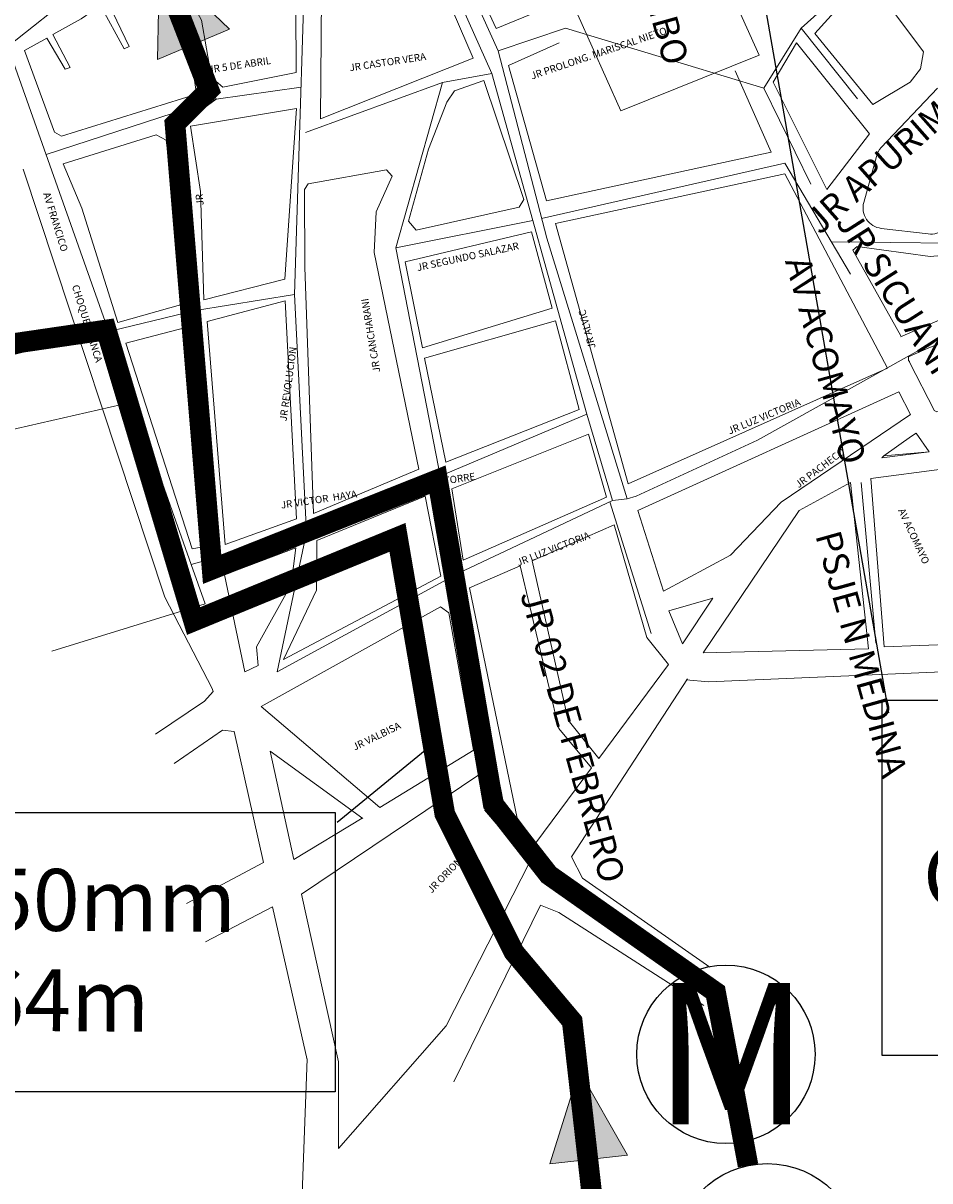
# Model space of a CAD drawing. Units: millimetres. Extents: x -549 to 13911, y 847 to 17444.
# Drawn here: x 4181 to 4620, y 4873 to 5434 of the extents above; entities that cross this region are included whole.
import ezdxf
from ezdxf.enums import TextEntityAlignment as Align

# ---------------------------------------------------------------- set-up
doc = ezdxf.new("R2010")
doc.units = ezdxf.units.MM
doc.linetypes.add('DASHDOTX2', pattern=[20, 10, -5, 0, -5])
for name, color, linetype in [('CALLE', 1, 'Continuous'), ('MACROMEDIDORES', 1, 'Continuous'), ('RED-TEXTO', 7, 'Continuous'), ('RESERV-EXIST', 141, 'Continuous')]:
    doc.layers.add(name, color=color, linetype=linetype)
for name, color, linetype, lineweight in [('MANZANEO', 9, 'Continuous', 5), ('RED-PRINC-EXIST', 141, 'Continuous', 18), ('REDES', 90, 'Continuous', 15)]:
    doc.layers.add(name, color=color, linetype=linetype, lineweight=lineweight)
doc.styles.add('CALLE', font='ARIAL.TTF', dxfattribs={"height": 6})
doc.styles.add('ROMANS', font='romans.shx')

# ---------------------------------------------------------------- blocks, each defined once
blk = doc.blocks.new('F')
at = {"layer": 'RED-PRINC-EXIST', "color": 170, "linetype": 'Continuous', "ltscale": 0.5}
blk.add_lwpolyline([(-40.17, 25.16), (-45.53, -12.31), (0, 0), (-40.17, 25.16)], dxfattribs=at)
blk.add_solid([(0, 0), (-40.17, 25.16), (-45.53, -12.31)], dxfattribs=at)

msp = doc.modelspace()

# ---------------------------------------------------------------- linework, layer by layer
at = {"layer": 'MACROMEDIDORES', "color": 10}
msp.add_circle((4521.53, 4934.3), 43.2, dxfattribs=at)
at = {"layer": 'MANZANEO'}
for p, q in [((4374.62, 5276.42), (4437.31, 5295.59)), ((4438.92, 5289.56), (4375.61, 5271.52)), ((4613.77, 5235.15), (4620.06, 5226.15)), ((4620.06, 5226.15), (4598.12, 5224.15)), ((4421.84, 5170.81), (4440.57, 5092.03)), ((4427.67, 5173.35), (4445.1, 5096.05)), ((4383.26, 5150.98), (4387.31, 5148.16)), ((4387.31, 5148.16), (4399.35, 5081.51)), ((4353.92, 5053.9), (4296.41, 5102.7)), ((4440.57, 5092.03), (4456.5, 5073.02)), ((4445.1, 5096.05), (4459.91, 5077.61)), ((4300.76, 5081.03), (4345.73, 5048.5))]:
    msp.add_line(p, q, dxfattribs=at)
for points in [[(4313.45, 5409.76), (4312.87, 5504.15), (4312.87, 5504.15), (4308.91, 5523.48), (4264.6, 5484.22)], [(4384.34, 5487.15), (4468.65, 5520.15), (4468.65, 5520.15), (4484.48, 5485.18), (4443.43, 5444.65), (4410.31, 5431.15), (4384.34, 5487.15)], [(4399.18, 5416.74), (4325.22, 5387.32), (4326.09, 5506.15), (4355.9, 5517.15), (4355.9, 5517.15), (4399.18, 5416.74)], [(4313.45, 5409.76), (4277.85, 5402.74), (4272.31, 5407.31), (4267.47, 5435.15), (4248.05, 5471.36), (4264.6, 5484.22)], [(4449.74, 5437.65), (4515.24, 5468.15), (4515.24, 5468.15), (4537.71, 5418.15), (4470.59, 5391.15), (4449.74, 5437.65)], [(4244.07, 5457.71), (4240.02, 5459.17), (4228.69, 5452.4), (4230.07, 5448.29), (4222.46, 5443.23), (4232.42, 5422.36), (4230.12, 5421.26), (4218.54, 5442.2), (4209.29, 5435.72), (4195.54, 5428.17), (4203.98, 5412.28), (4201.52, 5411.33), (4192.53, 5426.46), (4181.72, 5420.43), (4196.28, 5380.82), (4199.75, 5379.03), (4265.12, 5399.34), (4261.08, 5427.7), (4243.74, 5457.08), (4240.08, 5459.2)], [(4564.59, 5428.65), (4589.81, 5456.65), (4589.81, 5456.65), (4617.21, 5419.81)], [(4592.74, 5394.32), (4564.59, 5428.65)], [(4440.77, 5424.15), (4416.18, 5413.15), (4434.71, 5347.65), (4543.52, 5371.15), (4525.96, 5410.65)], [(4544.49, 5405.15), (4555.81, 5424.15), (4555.81, 5424.15), (4591.12, 5380.15), (4570.49, 5353.15), (4544.49, 5405.15)], [(4592.74, 5394.32), (4610.87, 5405.19), (4615.8, 5411.63), (4617.21, 5419.81)], [(4266.99, 5352.15), (4262.19, 5383.88), (4313.55, 5392.39)], [(4268.71, 5299.65), (4307.9, 5309.65), (4313.55, 5392.39)], [(4209.49, 5344.15), (4200.56, 5365.62), (4245.57, 5379.55), (4250.38, 5376.98), (4253.74, 5350.65)], [(4181.12, 5363.04), (4249.68, 5155.65), (4272.66, 5111.47)], [(4317.53, 5315.55), (4317.4, 5353.16), (4319.17, 5355.91), (4357.1, 5362.59), (4359.85, 5359.64), (4352.19, 5342.36), (4351.09, 5322.58)], [(4550.09, 5360.65), (4599.87, 5266.65), (4474.21, 5210.65), (4438.99, 5336.65), (4550.09, 5360.65)], [(4253.74, 5350.65), (4253.74, 5350.65), (4258.52, 5297.65)], [(4266.99, 5352.15), (4268.71, 5299.65)], [(4258.52, 5297.65), (4226.96, 5288.65), (4209.49, 5344.15)], [(4374.62, 5276.42), (4366.18, 5318.15), (4427.4, 5332.65)], [(4427.4, 5332.65), (4437.31, 5295.59)], [(4351.09, 5322.58), (4372.81, 5217.65), (4321.74, 5196.15), (4317.53, 5315.55)], [(4606.05, 5281.7), (4636.47, 5294.87), (4649.5, 5299.5), (4651.99, 5299.62), (4652.52, 5302.17), (4646.4, 5322.95), (4620.55, 5320.68), (4585.13, 5325.51), (4583, 5323.72), (4606.34, 5282.22)], [(4278.93, 5181.15), (4313.46, 5193.65), (4308.09, 5299.15), (4308.09, 5299.15), (4270.31, 5289.15), (4278.93, 5181.15)], [(4438.92, 5289.56), (4450.4, 5246.65), (4385.81, 5221.15), (4375.61, 5271.52)], [(4622.15, 5246.73), (4622.37, 5246.11), (4623.12, 5245.81), (4623.76, 5245.52), (4624.51, 5245.55), (4625.2, 5245.96), (4625.27, 5245.99), (4648.42, 5260.48), (4663.48, 5265.87), (4665.09, 5266.84), (4665.82, 5268.86), (4665.82, 5269.65), (4655.8, 5288.39), (4655.89, 5288.92), (4654.97, 5289.67), (4653.59, 5289.87), (4652.8, 5289.59), (4619.1, 5276.16), (4609.93, 5272.09), (4610.02, 5270.29), (4610.43, 5269.89), (4610.52, 5269.51), (4622.65, 5245.89)], [(4259.21, 5286.15), (4269.02, 5180.15), (4263.02, 5179.15), (4230.84, 5278.65), (4259.21, 5286.15)], [(4605.24, 5255.15), (4610.9, 5244.15), (4548.37, 5201.65), (4523.72, 5176.01), (4491.31, 5158.65), (4478.96, 5197.65), (4605.24, 5255.15)], [(4455.02, 5234.65), (4463.74, 5204.15), (4394.31, 5173.65), (4388.77, 5208.15), (4455.02, 5234.65)], [(4598.12, 5224.15), (4611.46, 5233.65), (4613.77, 5235.15)], [(4620.06, 5226.15), (4597.06, 5223.15), (4598.12, 5224.15)], [(4591.77, 5213.15), (4626.12, 5217.65), (4626.12, 5217.65), (4667.34, 5134.15), (4598.18, 5131.65), (4591.77, 5213.15)], [(4581.87, 5211.15), (4590.65, 5130.65), (4510.59, 5128.65), (4556.99, 5197.65), (4581.87, 5211.15)], [(4383.4, 5165.85), (4375.93, 5204.65), (4375.93, 5204.65), (4323.31, 5183.15), (4323.15, 5159.15), (4307.2, 5125.51)], [(4427.67, 5173.35), (4467.34, 5190.65), (4467.34, 5190.65), (4483.31, 5136.15), (4493.77, 5123.15), (4459.91, 5077.61)], [(4429.46, 5036.65), (4420.37, 5048.65), (4397.4, 5160.15), (4421.84, 5170.81)], [(4307.2, 5125.51), (4383.4, 5165.85)], [(4500.56, 5133.15), (4493.93, 5149.15), (4515.18, 5155.15), (4515.18, 5155.15), (4500.56, 5133.15)], [(4296.37, 5102.68), (4383.26, 5150.98)], [(4502.24, 5115.65), (4513.15, 5114.65), (4675.4, 5121.65), (4675.4, 5121.65), (4702.4, 5067.15), (4676.99, 5050.65)], [(4502.99, 5116.06), (4446.67, 5029.85), (4452.07, 5019.67), (4513.78, 4976.56)], [(4245.16, 5089.33), (4269, 5105.34), (4273.25, 5110.01), (4272.66, 5111.47)], [(4283.35, 5090.62), (4277.66, 5091.34), (4254.21, 5075.12)], [(4283.35, 5090.62), (4297.53, 5027.19)], [(4300.76, 5081.03), (4312.3, 5028.61)], [(4353.92, 5053.9), (4399.62, 5081.67)], [(4315.99, 5011.87), (4401.93, 5069.67)], [(4405.02, 5053.65), (4401.93, 5069.67)], [(4456.5, 5073.02), (4429.46, 5036.65)], [(4315.99, 5011.87), (4333.87, 4930.65), (4333.9, 4888.65), (4386.09, 4948.15), (4426.46, 5027.15), (4404.65, 5052.65)], [(4312.3, 5028.61), (4345.41, 5048.73)], [(4260.23, 5007.35), (4297.53, 5027.19)], [(4318.74, 4931.54), (4301.93, 5005.73), (4269.39, 4988.79)], [(4510.78, 4958), (4440.68, 5002.91), (4431.7, 5006.5), (4389.76, 4920.89)], [(4318.77, 4932.15), (4316.21, 4866.65), (4257.18, 4794.15)]]:
    msp.add_lwpolyline(points, dxfattribs=at)
for points in [[(4421.38, 5344.53), (4371.58, 5333.51), (4367.76, 5337.75), (4377.51, 5372.7), (4386.41, 5395.36), (4390.02, 5400.86), (4404.22, 5405.95), (4423.71, 5348.34)], [(4288.46, 5119.51), (4278.59, 5166.55), (4313.27, 5179.51), (4311.01, 5161.76), (4294.1, 5131.62), (4294.94, 5122.61)]]:
    msp.add_lwpolyline(points, close=True, dxfattribs=at)
msp.add_lwpolyline([(4632.01, 5398.34), (4630.4, 5367.42), (4630.74, 5341.66, -0.453283), (4619.56, 5331.59), (4596.8, 5334.3, -0.458257), (4588.33, 5346.86), (4594.42, 5369.17, -0.123716), (4596.81, 5373.42), (4624.08, 5402.16)], format="xyb", dxfattribs=at)
at = {"layer": 'RED-PRINC-EXIST', "color": 5, "linetype": 'DASHDOTX2', "ltscale": 0.2, "const_width": 10}
msp.add_lwpolyline([(4532.28, 4880.42), (4516.52, 4964.41), (4435.74, 5021.22), (4408.81, 5055.6), (4381.88, 5212.57), (4272.67, 5169.22), (4254.68, 5384.86), (4271.14, 5401.3), (4236.73, 5489.51), (4248.7, 5643.49)], dxfattribs=at)
at = {"layer": 'RED-PRINC-EXIST', "color": 6, "lineweight": 80}
msp.add_lwpolyline([(5284.12, 3661.56), (5215.12, 3733.61), (5161.2, 3706.81), (5110.61, 3678.53), (4936.24, 3616.15), (4865.46, 3988.37), (4556.93, 4536.28), (4532.63, 4700.22), (4477.33, 4744.69), (4447.09, 4950.3), (4411.66, 4998.2), (4385.37, 5050.74), (4362.45, 5184.65), (4263.71, 5144.13), (4222.56, 5284.43), (4026.69, 5257.84), (3997.36, 5377.96)], dxfattribs=at)
at = {"layer": 'RED-PRINC-EXIST', "color": 4, "const_width": 10}
msp.add_lwpolyline([(4466.49, 4779.38), (4447.09, 4950.3), (4418.88, 4983.78), (4385.37, 5050.74), (4362.45, 5184.65), (4263.71, 5144.13), (4221.39, 5285.09), (4064.45, 5262.18)], dxfattribs=at)
at = {"layer": 'RED-TEXTO', "color": 2}
for p, q in [((4505.88, 5640.68), (4600.33, 5099.67)), ((4333.21, 5046.68), (4379.34, 5084.49))]:
    msp.add_line(p, q, dxfattribs=at)
for points in [[(4597.2, 5105.74), (4875.79, 5105.74), (4875.79, 4933.74), (4597.2, 4933.74)], [(4001.81, 5051.39), (4332.34, 5051.39), (4332.34, 4916.06), (4001.81, 4916.06)]]:
    msp.add_lwpolyline(points, close=True, dxfattribs=at)
at = {"layer": 'REDES', "color": 10}
for points in [[(4173.76, 5422.39), (4307.41, 5528.38), (4319.2, 5513.33), (4312.58, 5302.24), (4318.35, 5186.97)], [(4360.14, 5516.6), (4408.15, 5409.29), (4454.16, 5244.36), (4318.35, 5186.97)], [(4379.47, 5490.73), (4411.19, 5420.22), (4434.74, 5329.63), (4473.7, 5203.34)], [(4245.2, 5472.1), (4274.67, 5396.84), (4256.65, 5383.8), (4263.45, 5312.61), (4272.37, 5174.17)], [(4173.76, 5422.39), (4262.52, 5171.43), (4318.35, 5186.97)], [(4382.3, 5218.65), (4361.71, 5324.9), (4384.2, 5404.98), (4408.15, 5409.29)], [(4192.26, 5370.09), (4274.67, 5396.84), (4315.73, 5402.63)], [(4384.2, 5404.98), (4317.94, 5380.77)], [(4361.71, 5324.9), (4427.99, 5338.15)], [(4264.54, 5294.6), (4312.58, 5302.24)], [(4138.42, 5264.05), (4264.54, 5294.6)], [(4143.96, 5229.67), (4234.65, 5250.24)], [(4454.16, 5244.36), (4466.61, 5202.46), (4391.96, 5167.26), (4382.3, 5218.65)], [(4466.61, 5202.46), (4473.7, 5203.34)], [(4473.7, 5203.34), (4478.01, 5204.67)], [(4465.37, 5201.92), (4485.29, 5138.17)], [(4318.35, 5186.97), (4304.19, 5119.52), (4391.96, 5167.26)], [(4195.02, 5129.54), (4269.25, 5152.52), (4262.52, 5171.43)], [(4391.96, 5167.26), (4415.17, 5049.27), (4431.82, 5030.63)]]:
    msp.add_lwpolyline(points, dxfattribs=at)
at = {"layer": 'REDES', "color": 170}
for points in [[(4557.97, 5431.34), (4591.76, 5461.69)], [(4411.19, 5420.22), (4443.79, 5431.28), (4539.93, 5402.26), (4562.63, 5355.72)], [(4539.93, 5402.26), (4557.97, 5431.34), (4585.33, 5397.02)], [(4581.84, 5312.1), (4550.06, 5365.86), (4432.27, 5339.12)], [(4478.01, 5204.67), (4536.82, 5231.72), (4626.45, 5281.58), (4721.15, 5322.14), (4771.04, 5342.42), (4827.16, 5370.49)], [(4572.57, 5327.79), (4630.38, 5327.11)], [(4594.22, 5133.41), (4587.09, 5211.24)]]:
    msp.add_lwpolyline(points, dxfattribs=at)
at = {"layer": 'RESERV-EXIST', "color": 170}
msp.add_circle((4541.58, 4836.39), 45, dxfattribs=at)

# ---------------------------------------------------------------- block references
at = {"color": 255}
for p, rotation in [((4247.11, 5463.45), 120.9814071944988), ((4450.41, 4926.41), 104.6306558187088)]:
    msp.add_blockref('F', p, dxfattribs=dict(at, rotation=rotation))

# ---------------------------------------------------------------- texts
at = {"layer": 'CALLE', "style": 'CALLE'}
for s, height, rotation, p in [('JR. CUTIMBO', 12.4357, 285.5357, (4463.96, 5512.62)), ('JR PROLONG. MARISCAL NIETO', 3.5, 18.7247, (4427.66, 5406.37)), ('JR ', 3.5, 100.4107, (4267.96, 5419.05)), ('JR 5 DE ABRIL', 3.5, 8.485, (4271.13, 5409.44)), ('JR CASTOR VERA', 3.5, 8.485, (4339.45, 5410.37)), ('JR APURIMAC ', 12.4357, 41.4371, (4566.98, 5330.8)), ('AV FRANCICO                CHOQUEHUANCA ', 3.5, 287.2968, (4190.75, 5351.14)), ('JR  ', 3.5, 95.8887, (4268.62, 5345.6)), ('JR SICUANI ', 12.4357, 302.479, (4574.43, 5337.47)), ('JR SEGUNDO SALAZAR', 3.5, 12.2591, (4372.2, 5313.55)), ('AV ACOMAYO ', 12.4357, 285.5357, (4550.1, 5318.51)), ('JR CANCHARANI', 3.5, 99.3074, (4354.16, 5264.81)), ('JR ALVIC', 3.5, 105.2092, (4458.51, 5276.58)), ('JR REVOLUCION ', 3.5, 82.16, (4308.72, 5240.77)), ('JR LUZ VICTORIA', 3.5, 22.5633, (4523.34, 5234.4)), ('JR PACHECO ', 3.5, 36.8436, (4556.75, 5208.36)), ('JR VICTOR  HAYA                           DE LA TORRE', 3.5, 8.4786, (4306.2, 5198.53)), ('AV ACOMAYO ', 3.5, 294.9478, (4604.87, 5197.67)), ('JR LUZ VICTORIA', 3.5, 21.1916, (4420.98, 5170.66)), ('PSJE N MEDINA', 12.4357, 285.5357, (4564.77, 5185.66)), ('JR 02 DE FEBRERO', 12.4357, 285.5357, (4421.86, 5157.24)), ('JR SANTUARIO ', 3.5, 277.9169, (4392.35, 5143.7)), ('JR VALBISA ', 3.5, 25.8479, (4341.75, 5081.29)), ('JR ORION ', 3.5, 45.7905, (4379.01, 5012.05))]:
    msp.add_text(s, height=height, rotation=rotation, dxfattribs=at).set_placement(p)
at = {"layer": 'MACROMEDIDORES', "color": 1, "insert": (4486.26, 4968.81), "char_height": 68.4, "width": 103.3416, "attachment_point": 1, "style": 'ROMANS'}
msp.add_mtext('{\\Fromand.shx;M}', dxfattribs=at)
at = {"layer": 'RED-TEXTO', "style": 'ROMANS'}
msp.add_text('CAP=15l/s', height=30, dxfattribs=at).set_placement((4617.02, 5005.73))
for s, p in [('AC %%C150mm', (4167, 4994.25)), ('L=864m', (4166.7, 4945.68))]:
    msp.add_text(s, height=30, rotation=359.6436, dxfattribs=at).set_placement(p, align=Align.CENTER)

doc.saveas('drawing.dxf')
